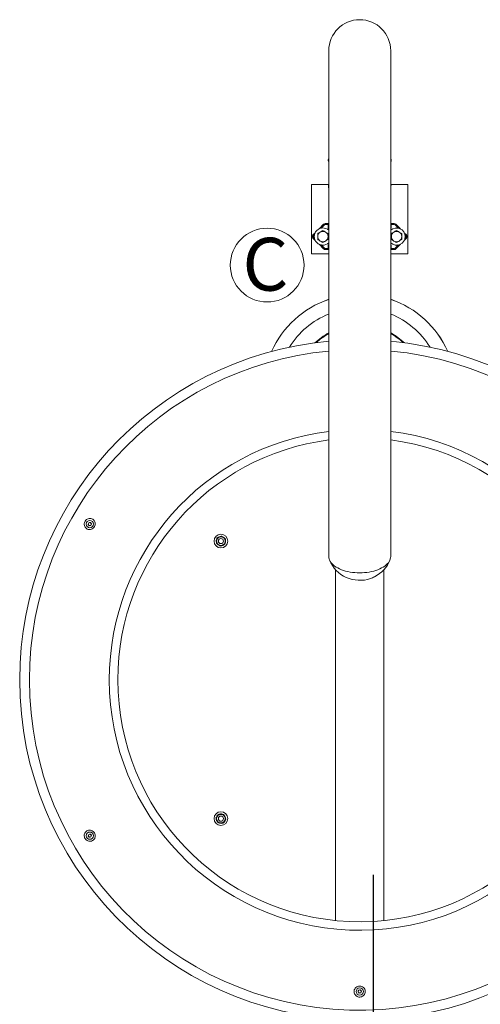
# Model space of a CAD drawing. Units: centimetres. Extents: x -16098 to 30514, y -439 to 1200.
# Drawn here: x -731 to -646, y 416 to 598 of the extents above; entities that cross this region are included whole.
import ezdxf

# ---------------------------------------------------------------- set-up
doc = ezdxf.new("R2010")
doc.units = ezdxf.units.CM
doc.header["$MEASUREMENT"] = 0
doc.linetypes.add('SLD-Solid', pattern=[0])
doc.layers.add('ENG PRODUCT CONST', color=3, linetype='Continuous')
doc.layers.add('FR PRODUCT CONST', color=1, linetype='Continuous')
doc.styles.add('Vortex Title annotative', font='arialbd.ttf')

msp = doc.modelspace()

# ---------------------------------------------------------------- linework, layer by layer
at = {"linetype": 'SLD-Solid', "lineweight": 15}
for p, q in [((-673.806, 592.228), (-673.806, 498.964)), ((-662.376, 498.964), (-662.376, 592.228)), ((-673.838, 571.932), (-673.806, 571.911)), ((-673.806, 571.742), (-673.838, 571.932)), ((-662.376, 571.932), (-662.345, 571.837)), ((-662.376, 571.853), (-662.345, 571.837)), ((-662.345, 571.837), (-662.376, 571.763)), ((-676.981, 567.537), (-676.981, 554.773)), ((-673.87, 567.537), (-676.981, 567.537)), ((-659.201, 567.537), (-662.313, 567.537)), ((-659.201, 554.773), (-659.201, 567.537)), ((-675.598, 559.367), (-674.739, 560.226)), ((-675.206, 559.503), (-674.611, 560.098)), ((-674.739, 560.226), (-674.611, 560.098)), ((-674.441, 560.168), (-674.441, 560.35)), ((-674.441, 560.35), (-673.806, 560.35)), ((-673.91, 560.168), (-674.441, 560.168)), ((-673.806, 560.133), (-673.91, 560.168)), ((-673.91, 560.168), (-673.91, 559.457)), ((-673.91, 559.457), (-673.806, 559.457)), ((-662.376, 560.35), (-661.741, 560.35)), ((-662.273, 560.168), (-662.376, 560.133)), ((-662.376, 559.457), (-662.273, 559.457)), ((-661.741, 560.168), (-662.273, 560.168)), ((-662.273, 559.457), (-662.273, 560.168)), ((-661.741, 560.35), (-661.741, 560.168)), ((-661.444, 560.226), (-661.572, 560.098)), ((-661.572, 560.098), (-660.977, 559.503)), ((-661.444, 560.226), (-660.585, 559.367)), ((-676.719, 558.246), (-676.305, 558.66)), ((-676.719, 558.246), (-676.591, 558.118)), ((-676.719, 557.651), (-676.591, 557.779)), ((-676.305, 557.236), (-676.719, 557.651)), ((-676.591, 558.118), (-676.441, 558.268)), ((-676.441, 557.629), (-676.591, 557.779)), ((-659.878, 558.66), (-659.464, 558.246)), ((-659.464, 557.651), (-659.878, 557.236)), ((-659.742, 558.268), (-659.592, 558.118)), ((-659.592, 557.779), (-659.742, 557.629)), ((-659.464, 558.246), (-659.592, 558.118)), ((-659.592, 557.779), (-659.464, 557.651)), ((-674.739, 555.671), (-675.598, 556.53)), ((-674.611, 555.799), (-675.206, 556.393)), ((-674.739, 555.671), (-674.611, 555.799)), ((-674.441, 555.547), (-674.441, 555.728)), ((-674.441, 555.728), (-673.91, 555.728)), ((-673.91, 556.44), (-673.91, 555.728)), ((-673.806, 556.44), (-673.91, 556.44)), ((-673.91, 555.728), (-673.806, 555.764)), ((-662.273, 556.44), (-662.376, 556.44)), ((-662.376, 555.764), (-662.273, 555.728)), ((-662.273, 555.728), (-662.273, 556.44)), ((-662.273, 555.728), (-661.741, 555.728)), ((-661.741, 555.728), (-661.741, 555.547)), ((-660.977, 556.393), (-661.572, 555.799)), ((-661.444, 555.671), (-661.572, 555.799)), ((-660.585, 556.53), (-661.444, 555.671)), ((-676.981, 554.773), (-673.806, 554.773)), ((-673.806, 555.547), (-674.441, 555.547)), ((-661.741, 555.547), (-662.376, 555.547)), ((-662.376, 554.773), (-659.201, 554.773)), ((-718.175, 504.864), (-718.071, 505.168)), ((-717.963, 504.622), (-718.175, 504.864)), ((-718.071, 505.168), (-717.756, 505.23)), ((-717.756, 505.23), (-717.545, 504.988)), ((-717.545, 504.988), (-717.648, 504.684)), ((-717.648, 504.684), (-717.963, 504.622)), ((-693.363, 502.591), (-693.453, 502.622)), ((-693.379, 502.55), (-693.363, 502.591)), ((-693.276, 502.472), (-693.241, 502.531)), ((-672.536, 496.509), (-672.536, 431.805)), ((-663.646, 431.805), (-663.646, 496.509)), ((-694.49, 450.921), (-694.521, 450.83)), ((-694.449, 450.904), (-694.49, 450.921)), ((-694.371, 451.008), (-694.43, 451.043)), ((-718.175, 447.396), (-718.071, 447.7)), ((-717.963, 447.154), (-718.175, 447.396)), ((-718.071, 447.7), (-717.756, 447.762)), ((-717.648, 447.217), (-717.963, 447.154)), ((-717.756, 447.762), (-717.545, 447.521)), ((-717.545, 447.521), (-717.648, 447.217)), ((-668.406, 418.662), (-668.303, 418.966)), ((-668.195, 418.421), (-668.406, 418.662)), ((-668.303, 418.966), (-667.988, 419.029)), ((-667.88, 418.483), (-668.195, 418.421)), ((-667.988, 419.029), (-667.776, 418.787)), ((-667.776, 418.787), (-667.88, 418.483))]:
    msp.add_line(p, q, dxfattribs=at)
at = {"linetype": 'SLD-Solid', "lineweight": 15, "flags": 128}
for points in [[(-673.806, 571.996), (-673.824, 572.01), (-673.863, 572.026), (-673.887, 572.008), (-673.893, 571.96), (-673.881, 571.883), (-673.851, 571.787), (-673.806, 571.678)], [(-662.294, 572.003), (-662.315, 572.025), (-662.353, 572.014), (-662.376, 571.996)], [(-673.806, 566.683), (-673.852, 567.084), (-673.87, 567.537)], [(-662.313, 567.537), (-662.331, 567.084), (-662.376, 566.683)], [(-673.806, 498.964), (-673.789, 498.726), (-673.736, 498.49), (-673.648, 498.257), (-673.527, 498.028), (-673.371, 497.805), (-673.183, 497.589), (-672.964, 497.382), (-672.715, 497.184), (-672.437, 496.997), (-672.132, 496.823), (-671.803, 496.661), (-671.451, 496.514), (-671.077, 496.382), (-670.686, 496.266), (-670.278, 496.166), (-669.857, 496.084), (-669.426, 496.019), (-668.985, 495.973), (-668.54, 495.945), (-668.091, 495.936), (-667.643, 495.945), (-667.197, 495.973), (-666.757, 496.019), (-666.325, 496.084), (-665.904, 496.166), (-665.497, 496.266), (-665.105, 496.382), (-664.732, 496.514), (-664.38, 496.661), (-664.05, 496.823), (-663.746, 496.997), (-663.468, 497.184), (-663.219, 497.382), (-662.999, 497.589), (-662.811, 497.805), (-662.656, 498.028), (-662.534, 498.257), (-662.447, 498.49), (-662.394, 498.726), (-662.376, 498.964)], [(-662.376, 498.964), (-662.394, 498.726), (-662.447, 498.49), (-662.534, 498.257), (-662.656, 498.028), (-662.811, 497.805), (-662.999, 497.589), (-663.219, 497.382), (-663.468, 497.184), (-663.746, 496.997), (-664.05, 496.823), (-664.38, 496.661), (-664.732, 496.514), (-665.105, 496.382), (-665.497, 496.266), (-665.904, 496.166), (-666.325, 496.084), (-666.757, 496.019), (-667.197, 495.973), (-667.643, 495.945), (-668.091, 495.936), (-668.54, 495.945), (-668.985, 495.973), (-669.426, 496.019), (-669.857, 496.084), (-670.278, 496.166), (-670.686, 496.266), (-671.077, 496.382), (-671.451, 496.514), (-671.803, 496.661), (-672.132, 496.823), (-672.437, 496.997), (-672.715, 497.184), (-672.964, 497.382), (-673.183, 497.589), (-673.371, 497.805), (-673.527, 498.028), (-673.648, 498.257), (-673.736, 498.49), (-673.789, 498.726), (-673.806, 498.964)]]:
    msp.add_lwpolyline(points, dxfattribs=at)
msp.add_lwpolyline([(-665.557, 54.067), (-665.557, 440.232)])
at = {"lineweight": 5}
msp.add_circle((-685.156, 552.68), 6.801, dxfattribs=at)
at = {"linetype": 'SLD-Solid', "lineweight": 15}
for centre, radius in [((-717.86, 504.926), 0.674), ((-693.685, 501.786), 1.27), ((-693.685, 501.786), 0.476), ((-693.685, 450.598), 1.27), ((-693.685, 450.598), 0.476), ((-717.86, 447.458), 0.674), ((-668.091, 418.725), 0.674)]:
    msp.add_circle(centre, radius, dxfattribs=at)
for centre, radius, start, end in [((-668.091, 592.228), 5.715, 0, 180), ((-672.972, 572.015), 0.923, 154.69554, 183.63811), ((-663.211, 572.015), 0.923, 356.36189, 25.30446), ((-662.933, 571.993), 0.64, 330.49573, 0.91034), ((-674.886, 557.948), 1.588, 47.15636, 312.84364), ((-674.441, 559.929), 0.421, 90, 135), ((-674.441, 559.929), 0.24, 90, 135), ((-661.297, 557.948), 1.587, 0, 132.84364), ((-661.741, 559.929), 0.421, 45, 90), ((-661.741, 559.929), 0.24, 45, 90), ((-676.422, 557.948), 0.421, 135, 225), ((-676.422, 557.948), 0.24, 135, 225), ((-674.886, 557.948), 0.953, 120, 180), ((-674.886, 557.948), 0.953, 180, 240), ((-674.886, 557.948), 0.952, 60, 120), ((-674.886, 557.948), 0.953, 0, 60), ((-674.886, 557.948), 0.953, 300, 0), ((-661.297, 557.948), 1.588, 227.15636, 0), ((-661.297, 557.948), 0.953, 120, 180), ((-661.297, 557.948), 0.953, 180, 240), ((-661.297, 557.948), 0.953, 60, 120), ((-661.297, 557.948), 0.953, 0, 60), ((-661.297, 557.948), 0.953, 300, 0), ((-659.761, 557.948), 0.24, 315, 45), ((-659.761, 557.948), 0.421, 315, 45), ((-674.886, 557.948), 0.953, 240, 300), ((-674.441, 555.968), 0.421, 225, 270), ((-674.441, 555.968), 0.24, 225, 270), ((-661.297, 557.948), 0.953, 240, 300), ((-661.741, 555.968), 0.24, 270, 315), ((-661.741, 555.968), 0.421, 270, 315), ((-668.091, 529.532), 17.782, 108.74733, 156.0278), ((-668.091, 529.532), 17.78, 108.74934, 156.02302), ((-668.091, 529.532), 17.782, 23.9722, 71.25267), ((-668.091, 529.532), 17.78, 23.97698, 71.25066), ((-668.091, 529.532), 15.24, 112.02431, 148.28562), ((-668.091, 529.532), 15.24, 31.71438, 67.97569), ((-668.091, 529.532), 12.085, 118.22305, 133.13002), ((-668.091, 529.532), 11.961, 118.54256, 132.29294), ((-668.091, 529.532), 12.085, 46.86998, 61.77695), ((-668.091, 529.532), 11.961, 47.70706, 61.45744), ((-668.091, 476.192), 62.706, 95.22915, 180), ((-668.091, 476.192), 62.706, 180, 84.77085), ((-668.091, 476.192), 60.918, 95.38313, 180), ((-668.091, 476.192), 60.918, 180, 84.61687), ((-668.091, 476.192), 46.183, 97.1084, 180), ((-668.091, 476.192), 46.183, 180, 82.8916), ((-668.091, 476.192), 44.609, 97.36061, 180), ((-668.091, 476.192), 44.609, 180, 82.63939), ((-717.86, 504.926), 0.278, 161.20939, 221.20939), ((-717.86, 504.926), 0.278, 101.20939, 161.20939), ((-717.86, 504.926), 0.278, 41.20939, 101.20939), ((-717.86, 504.926), 0.278, 281.20939, 341.20939), ((-717.86, 504.926), 0.278, 341.20939, 41.20939), ((-717.86, 504.926), 0.278, 221.20939, 281.20939), ((-693.685, 501.786), 0.867, 151.62746, 193.8487), ((-693.685, 501.786), 0.794, 172.86011, 232.86011), ((-693.685, 501.786), 0.794, 112.86011, 172.86011), ((-693.685, 501.786), 0.867, 211.02271, 255.31704), ((-693.685, 501.786), 0.867, 89.67485, 136.28585), ((-693.685, 501.786), 0.794, 52.86011, 112.86011), ((-693.685, 501.786), 0.794, 292.86011, 352.86011), ((-693.685, 501.786), 0.867, 29.22622, 59.18864), ((-693.685, 501.786), 0.794, 352.86011, 52.86011), ((-693.685, 501.786), 0.867, 331.89011, 14.22634), ((-693.685, 501.786), 0.794, 232.86011, 292.86011), ((-693.685, 501.786), 0.867, 270.62858, 314.38477), ((-668.091, 500.569), 6.02, 201.76099, 289.4525), ((-668.091, 500.569), 6.02, 297.00415, 338.23901), ((-668.098, 500.584), 6.036, 289.46264, 296.99412), ((-693.685, 450.598), 0.867, 179.67485, 226.28585), ((-693.685, 450.598), 0.794, 142.86011, 202.86011), ((-693.685, 450.598), 0.867, 119.22622, 149.18864), ((-693.685, 450.598), 0.794, 82.86011, 142.86011), ((-693.685, 450.598), 0.867, 61.89011, 104.22634), ((-693.685, 450.598), 0.794, 22.86011, 82.86011), ((-693.685, 450.598), 0.867, 301.02271, 345.31704), ((-693.685, 450.598), 0.867, 0.62858, 44.38477), ((-693.685, 450.598), 0.794, 322.86011, 22.86011), ((-693.685, 450.598), 0.794, 202.86011, 262.86011), ((-693.685, 450.598), 0.867, 241.62746, 283.8487), ((-693.685, 450.598), 0.794, 262.86011, 322.86011), ((-717.86, 447.458), 0.278, 161.20939, 221.20939), ((-717.86, 447.458), 0.278, 101.20939, 161.20939), ((-717.86, 447.458), 0.278, 221.20939, 281.20939), ((-717.86, 447.458), 0.278, 41.20939, 101.20939), ((-717.86, 447.458), 0.278, 281.20939, 341.20939), ((-717.86, 447.458), 0.278, 341.20939, 41.20939), ((-668.091, 418.725), 0.278, 161.20939, 221.20939), ((-668.091, 418.725), 0.278, 101.20939, 161.20939), ((-668.091, 418.725), 0.278, 221.20939, 281.20939), ((-668.091, 418.725), 0.278, 41.20939, 101.20939), ((-668.091, 418.725), 0.278, 281.20939, 341.20939), ((-668.091, 418.725), 0.278, 341.20939, 41.20939)]:
    msp.add_arc(centre, radius, start, end, dxfattribs=at)
for points, knots in [([(-675.362, 558.773), (-675.373, 558.767), (-675.459, 558.717), (-675.62, 558.624), (-675.765, 558.541), (-675.838, 558.498)], [0, 0, 0, 0, 0.070088, 0.5307893, 1, 1, 1, 1]), ([(-675.838, 558.498), (-675.838, 558.362), (-675.838, 558.18), (-675.838, 557.994), (-675.838, 557.948)], [0, 0, 0, 0, 0.7537, 1, 1, 1, 1]), ([(-675.838, 557.948), (-675.838, 557.805), (-675.838, 557.619), (-675.838, 557.44), (-675.838, 557.399)], [0, 0, 0, 0, 0.770628, 1, 1, 1, 1]), ([(-674.886, 559.048), (-674.963, 559.004), (-675.119, 558.914), (-675.281, 558.82), (-675.362, 558.773)], [0, 0, 0, 0, 0.495467, 1, 1, 1, 1]), ([(-674.41, 558.773), (-674.421, 558.78), (-674.506, 558.829), (-674.668, 558.922), (-674.813, 559.006), (-674.886, 559.048)], [0, 0, 0, 0, 0.0700933, 0.5307882, 1, 1, 1, 1]), ([(-673.933, 558.498), (-674.011, 558.543), (-674.167, 558.633), (-674.328, 558.726), (-674.41, 558.773)], [0, 0, 0, 0, 0.4954661, 1, 1, 1, 1]), ([(-673.933, 557.948), (-673.933, 557.994), (-673.933, 558.18), (-673.933, 558.362), (-673.933, 558.498)], [0, 0, 0, 0, 0.2463, 1, 1, 1, 1]), ([(-673.933, 557.399), (-673.933, 557.44), (-673.933, 557.619), (-673.933, 557.805), (-673.933, 557.948)], [0, 0, 0, 0, 0.229372, 1, 1, 1, 1]), ([(-661.773, 558.773), (-661.784, 558.767), (-661.87, 558.717), (-662.031, 558.624), (-662.176, 558.541), (-662.249, 558.498)], [0, 0, 0, 0, 0.070088, 0.530789, 1, 1, 1, 1]), ([(-662.249, 558.498), (-662.249, 558.362), (-662.249, 558.18), (-662.249, 557.994), (-662.249, 557.948)], [0, 0, 0, 0, 0.7537, 1, 1, 1, 1]), ([(-662.249, 557.948), (-662.249, 557.805), (-662.249, 557.619), (-662.249, 557.44), (-662.249, 557.399)], [0, 0, 0, 0, 0.770628, 1, 1, 1, 1]), ([(-661.297, 559.048), (-661.374, 559.004), (-661.53, 558.914), (-661.692, 558.82), (-661.773, 558.773)], [0, 0, 0, 0, 0.4954664, 1, 1, 1, 1]), ([(-660.821, 558.773), (-660.832, 558.78), (-660.917, 558.829), (-661.079, 558.922), (-661.224, 559.006), (-661.297, 559.048)], [0, 0, 0, 0, 0.0700923, 0.5307888, 1, 1, 1, 1]), ([(-660.344, 558.498), (-660.422, 558.543), (-660.578, 558.633), (-660.739, 558.726), (-660.821, 558.773)], [0, 0, 0, 0, 0.4954664, 1, 1, 1, 1]), ([(-660.344, 557.948), (-660.344, 557.994), (-660.344, 558.18), (-660.344, 558.362), (-660.344, 558.498)], [0, 0, 0, 0, 0.2463, 1, 1, 1, 1]), ([(-660.344, 557.399), (-660.344, 557.44), (-660.344, 557.619), (-660.344, 557.805), (-660.344, 557.948)], [0, 0, 0, 0, 0.229372, 1, 1, 1, 1]), ([(-675.838, 557.399), (-675.761, 557.354), (-675.605, 557.264), (-675.444, 557.171), (-675.362, 557.124)], [0, 0, 0, 0, 0.4954664, 1, 1, 1, 1]), ([(-675.362, 557.124), (-675.351, 557.117), (-675.265, 557.068), (-675.104, 556.975), (-674.959, 556.891), (-674.886, 556.849)], [0, 0, 0, 0, 0.0700869, 0.5307835, 1, 1, 1, 1]), ([(-674.886, 556.849), (-674.809, 556.893), (-674.652, 556.983), (-674.491, 557.077), (-674.41, 557.124)], [0, 0, 0, 0, 0.4954664, 1, 1, 1, 1]), ([(-674.41, 557.124), (-674.398, 557.13), (-674.313, 557.179), (-674.152, 557.272), (-674.007, 557.356), (-673.933, 557.399)], [0, 0, 0, 0, 0.0700933, 0.530789, 1, 1, 1, 1]), ([(-662.249, 557.399), (-662.172, 557.354), (-662.016, 557.264), (-661.855, 557.171), (-661.773, 557.124)], [0, 0, 0, 0, 0.4954661, 1, 1, 1, 1]), ([(-661.773, 557.124), (-661.762, 557.117), (-661.676, 557.068), (-661.515, 556.975), (-661.37, 556.891), (-661.297, 556.849)], [0, 0, 0, 0, 0.070088, 0.5307829, 1, 1, 1, 1]), ([(-661.297, 556.849), (-661.22, 556.893), (-661.063, 556.983), (-660.902, 557.077), (-660.821, 557.124)], [0, 0, 0, 0, 0.495467, 1, 1, 1, 1]), ([(-660.821, 557.124), (-660.809, 557.13), (-660.724, 557.179), (-660.563, 557.272), (-660.418, 557.356), (-660.344, 557.399)], [0, 0, 0, 0, 0.0700933, 0.5307893, 1, 1, 1, 1]), ([(-716.922, 505.355), (-716.966, 505.435), (-717.068, 505.618), (-717.324, 505.829), (-717.656, 505.958), (-718.014, 505.966), (-718.353, 505.854), (-718.633, 505.637), (-718.824, 505.342), (-718.907, 505.004), (-718.875, 504.657), (-718.731, 504.339), (-718.488, 504.083), (-718.172, 503.922), (-717.916, 503.887), (-717.78, 503.898), (-717.762, 503.899)], [0, 0, 0, 0, 0.0610608, 0.1388894, 0.2174638, 0.2960489, 0.3739114, 0.4506521, 0.5263817, 0.6016304, 0.6771057, 0.753416, 0.8308352, 0.9091817, 0.9878605, 1, 1, 1, 1]), ([(-717.762, 503.899), (-717.64, 503.938), (-717.395, 504.016), (-717.103, 504.278), (-716.916, 504.61), (-716.84, 504.988), (-716.895, 505.232), (-716.922, 505.355)], [0, 0, 0, 0, 0.2030579, 0.4058624, 0.6041559, 0.8006838, 1, 1, 1, 1]), ([(-694.473, 501.885), (-694.48, 501.823), (-694.496, 501.698), (-694.515, 501.547), (-694.526, 501.459), (-694.53, 501.43)], [0, 0, 0, 0, 0.3954852, 0.80197, 1, 1, 1, 1]), ([(-694.53, 501.43), (-694.477, 501.39), (-694.372, 501.31), (-694.247, 501.216), (-694.177, 501.163), (-694.164, 501.153)], [0, 0, 0, 0, 0.4429394, 0.8963609, 1, 1, 1, 1]), ([(-694.416, 502.339), (-694.424, 502.274), (-694.44, 502.143), (-694.46, 501.987), (-694.471, 501.901), (-694.473, 501.885)], [0, 0, 0, 0, 0.4429396, 0.8963643, 1, 1, 1, 1]), ([(-694.416, 502.339), (-694.38, 502.354), (-694.245, 502.411), (-694.1, 502.472), (-693.993, 502.517)], [0, 0, 0, 0, 0.2632551, 1, 1, 1, 1]), ([(-693.993, 502.517), (-693.972, 502.526), (-693.892, 502.56), (-693.754, 502.618), (-693.636, 502.668), (-693.576, 502.693), (-693.571, 502.695)], [0, 0, 0, 0, 0.1481488, 0.5519942, 0.9656582, 1, 1, 1, 1]), ([(-693.206, 502.419), (-693.255, 502.456), (-693.356, 502.532), (-693.477, 502.624), (-693.548, 502.678), (-693.571, 502.695)], [0, 0, 0, 0, 0.3954805, 0.8019668, 1, 1, 1, 1]), ([(-693.377, 501.055), (-693.355, 501.064), (-693.276, 501.097), (-693.137, 501.156), (-693.02, 501.205), (-692.959, 501.231), (-692.954, 501.233)], [0, 0, 0, 0, 0.1481549, 0.5519905, 0.9656557, 1, 1, 1, 1]), ([(-692.841, 502.142), (-692.893, 502.182), (-692.999, 502.262), (-693.123, 502.356), (-693.193, 502.409), (-693.206, 502.419)], [0, 0, 0, 0, 0.4429386, 0.8963661, 1, 1, 1, 1]), ([(-692.954, 501.233), (-692.946, 501.298), (-692.93, 501.429), (-692.91, 501.584), (-692.9, 501.671), (-692.898, 501.687)], [0, 0, 0, 0, 0.4429337, 0.8963647, 1, 1, 1, 1]), ([(-692.898, 501.687), (-692.89, 501.749), (-692.874, 501.874), (-692.855, 502.025), (-692.844, 502.113), (-692.841, 502.142)], [0, 0, 0, 0, 0.3954809, 0.801968, 1, 1, 1, 1]), ([(-694.164, 501.153), (-694.115, 501.116), (-694.015, 501.04), (-693.893, 500.948), (-693.822, 500.894), (-693.799, 500.876)], [0, 0, 0, 0, 0.3954824, 0.8019724, 1, 1, 1, 1]), ([(-693.799, 500.876), (-693.763, 500.891), (-693.628, 500.949), (-693.483, 501.01), (-693.377, 501.055)], [0, 0, 0, 0, 0.2632607, 1, 1, 1, 1]), ([(-694.318, 451.078), (-694.355, 451.028), (-694.431, 450.928), (-694.523, 450.806), (-694.577, 450.736), (-694.595, 450.712)], [0, 0, 0, 0, 0.3954805, 0.8019668, 1, 1, 1, 1]), ([(-694.417, 450.29), (-694.426, 450.312), (-694.459, 450.391), (-694.518, 450.53), (-694.567, 450.647), (-694.593, 450.708), (-694.595, 450.712)], [0, 0, 0, 0, 0.1481488, 0.5519942, 0.9656582, 1, 1, 1, 1]), ([(-694.041, 451.443), (-694.081, 451.391), (-694.161, 451.285), (-694.255, 451.16), (-694.308, 451.091), (-694.318, 451.078)], [0, 0, 0, 0, 0.4429386, 0.8963661, 1, 1, 1, 1]), ([(-693.586, 451.386), (-693.648, 451.394), (-693.773, 451.409), (-693.924, 451.428), (-694.012, 451.439), (-694.041, 451.443)], [0, 0, 0, 0, 0.3954809, 0.801968, 1, 1, 1, 1]), ([(-693.132, 451.329), (-693.197, 451.337), (-693.328, 451.354), (-693.484, 451.373), (-693.57, 451.384), (-693.586, 451.386)], [0, 0, 0, 0, 0.4429337, 0.8963647, 1, 1, 1, 1]), ([(-692.954, 450.907), (-692.963, 450.928), (-692.996, 451.008), (-693.055, 451.146), (-693.104, 451.264), (-693.13, 451.324), (-693.132, 451.329)], [0, 0, 0, 0, 0.1481549, 0.5519905, 0.9656557, 1, 1, 1, 1]), ([(-693.052, 450.119), (-693.015, 450.169), (-692.939, 450.269), (-692.847, 450.39), (-692.793, 450.461), (-692.776, 450.485)], [0, 0, 0, 0, 0.3954824, 0.8019724, 1, 1, 1, 1]), ([(-692.776, 450.485), (-692.791, 450.52), (-692.848, 450.656), (-692.909, 450.8), (-692.954, 450.907)], [0, 0, 0, 0, 0.2632607, 1, 1, 1, 1]), ([(-694.238, 449.868), (-694.254, 449.903), (-694.311, 450.039), (-694.372, 450.183), (-694.417, 450.29)], [0, 0, 0, 0, 0.2632551, 1, 1, 1, 1]), ([(-694.238, 449.868), (-694.173, 449.86), (-694.042, 449.843), (-693.887, 449.824), (-693.8, 449.813), (-693.784, 449.811)], [0, 0, 0, 0, 0.4429396, 0.8963643, 1, 1, 1, 1]), ([(-693.784, 449.811), (-693.722, 449.803), (-693.597, 449.788), (-693.446, 449.769), (-693.358, 449.758), (-693.329, 449.754)], [0, 0, 0, 0, 0.3954852, 0.80197, 1, 1, 1, 1]), ([(-693.329, 449.754), (-693.289, 449.806), (-693.209, 449.912), (-693.115, 450.037), (-693.062, 450.106), (-693.052, 450.119)], [0, 0, 0, 0, 0.4429394, 0.8963609, 1, 1, 1, 1]), ([(-717.762, 448.485), (-717.819, 448.488), (-717.991, 448.495), (-718.278, 448.422), (-718.576, 448.229), (-718.793, 447.943), (-718.901, 447.603), (-718.889, 447.247), (-718.762, 446.919), (-718.535, 446.654), (-718.235, 446.477), (-717.893, 446.408), (-717.545, 446.456), (-717.23, 446.617), (-717.025, 446.829), (-716.947, 446.982), (-716.922, 447.029)], [0, 0, 0, 0, 0.0378232, 0.1153204, 0.1937287, 0.2723866, 0.3505201, 0.4276039, 0.5035907, 0.5789038, 0.6542285, 0.7302303, 0.8073034, 0.8854079, 0.96406, 1, 1, 1, 1]), ([(-716.922, 447.029), (-716.894, 447.155), (-716.839, 447.405), (-716.92, 447.789), (-717.114, 448.118), (-717.404, 448.372), (-717.642, 448.447), (-717.762, 448.485)], [0, 0, 0, 0, 0.2030584, 0.405863, 0.6041567, 0.8006847, 1, 1, 1, 1]), ([(-667.251, 419.322), (-667.346, 419.409), (-667.535, 419.582), (-667.908, 419.704), (-668.29, 419.7), (-668.654, 419.577), (-668.839, 419.407), (-668.932, 419.322)], [0, 0, 0, 0, 0.2030584, 0.4058623, 0.6041561, 0.8006843, 1, 1, 1, 1]), ([(-668.932, 419.322), (-668.99, 419.22), (-669.107, 419.015), (-669.139, 418.656), (-669.058, 418.31), (-668.862, 418.009), (-668.579, 417.793), (-668.242, 417.685), (-667.892, 417.693), (-667.566, 417.815), (-667.297, 418.037), (-667.115, 418.336), (-667.042, 418.681), (-667.081, 419.029), (-667.196, 419.227), (-667.251, 419.322)], [0, 0, 0, 0, 0.0782163, 0.1564412, 0.2350965, 0.3135858, 0.3912221, 0.4677184, 0.5432922, 0.6185388, 0.6941674, 0.770727, 0.8483982, 0.9268946, 1, 1, 1, 1])]:
    msp.add_open_spline(points, degree=3, knots=knots, dxfattribs=at)

# ---------------------------------------------------------------- texts
at = {"layer": 'ENG PRODUCT CONST', "lineweight": 5, "insert": (-689.715, 557.719), "char_height": 9.75, "width": 444.5087, "attachment_point": 1, "style": 'Vortex Title annotative'}
msp.add_mtext('C', dxfattribs=at)
at = {"layer": 'FR PRODUCT CONST', "lineweight": 5, "insert": (-689.715, 557.719), "char_height": 9.75, "width": 444.5087, "attachment_point": 1, "style": 'Vortex Title annotative'}
msp.add_mtext('C', dxfattribs=at)

doc.saveas('drawing.dxf')
